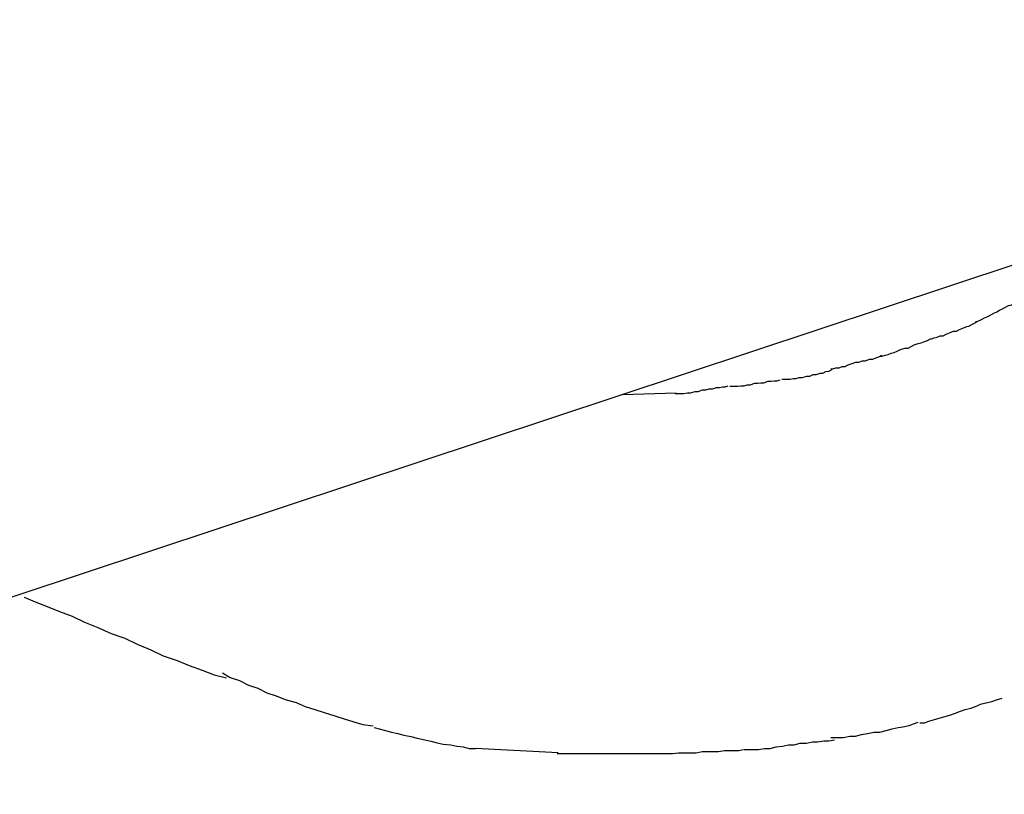
# Model space of a CAD drawing. Extents: x -62 to 62, y -63 to 63.
# Drawn here: x 17 to 17, y 13 to 13 of the extents above; entities that cross this region are included whole.
import ezdxf

# ---------------------------------------------------------------- set-up
doc = ezdxf.new("R2010")
doc.units = 0
doc.layers.get('0').update_dxf_attribs({"linetype": 'CONTINUOUS'})

msp = doc.modelspace()

# ---------------------------------------------------------------- linework, layer by layer
at = {"color": 0}
for points in [[(16.4483, 12.5996), (16.9054, 12.7513)], [(16.7534, 12.6922), (16.7534, 12.6922), (16.7537, 12.6922), (16.7542, 12.6924), (16.7546, 12.6926), (16.7552, 12.6929), (16.7558, 12.6932), (16.7564, 12.6935), (16.757, 12.6938), (16.7576, 12.6941), (16.7581, 12.6944), (16.7587, 12.6947), (16.7593, 12.695), (16.7599, 12.6953), (16.7603, 12.6954), (16.7609, 12.6957), (16.7613, 12.6959), (16.7619, 12.6962)], [(16.7534, 12.6922), (16.7534, 12.6922), (16.7537, 12.6922), (16.7542, 12.6924), (16.7546, 12.6926), (16.7552, 12.6929), (16.7558, 12.6932), (16.7564, 12.6935), (16.757, 12.6938), (16.7576, 12.6941), (16.7581, 12.6944), (16.7587, 12.6947), (16.7593, 12.695), (16.7599, 12.6953), (16.7603, 12.6954), (16.7609, 12.6957), (16.7613, 12.6959), (16.7619, 12.6962)], [(16.7445, 12.6888), (16.7445, 12.6888), (16.7448, 12.6888), (16.7453, 12.689), (16.7459, 12.6891), (16.7465, 12.6894), (16.7471, 12.6894), (16.7477, 12.6897), (16.7483, 12.69), (16.7491, 12.6903), (16.7497, 12.6903), (16.7503, 12.6906), (16.7509, 12.6909), (16.7517, 12.6912), (16.7521, 12.6913), (16.7527, 12.6916), (16.7531, 12.6918), (16.7537, 12.6921)], [(16.7445, 12.6888), (16.7445, 12.6888), (16.7448, 12.6888), (16.7453, 12.689), (16.7459, 12.6891), (16.7465, 12.6894), (16.7471, 12.6894), (16.7477, 12.6897), (16.7483, 12.69), (16.7491, 12.6903), (16.7497, 12.6903), (16.7503, 12.6906), (16.7509, 12.6909), (16.7517, 12.6912), (16.7521, 12.6913), (16.7527, 12.6916), (16.7531, 12.6918), (16.7537, 12.6921)], [(16.7347, 12.6854), (16.7347, 12.6854), (16.7351, 12.6854), (16.7357, 12.6856), (16.7363, 12.6857), (16.7369, 12.686), (16.7375, 12.6861), (16.7381, 12.6864), (16.7387, 12.6867), (16.7396, 12.687), (16.7402, 12.687), (16.7408, 12.6873), (16.7414, 12.6876), (16.7422, 12.6879), (16.7428, 12.688), (16.7434, 12.6883), (16.744, 12.6885), (16.7446, 12.6888)], [(16.7347, 12.6854), (16.7347, 12.6854), (16.7351, 12.6854), (16.7357, 12.6856), (16.7363, 12.6857), (16.7369, 12.686), (16.7375, 12.6861), (16.7381, 12.6864), (16.7387, 12.6867), (16.7396, 12.687), (16.7402, 12.687), (16.7408, 12.6873), (16.7414, 12.6876), (16.7422, 12.6879), (16.7428, 12.688), (16.7434, 12.6883), (16.744, 12.6885), (16.7446, 12.6888)], [(16.7251, 12.6829), (16.7251, 12.6829), (16.7255, 12.6829), (16.7261, 12.6831), (16.7267, 12.6831), (16.7273, 12.6834), (16.7279, 12.6834), (16.7285, 12.6837), (16.7291, 12.6839), (16.73, 12.6842), (16.7306, 12.6842), (16.7312, 12.6845), (16.7318, 12.6845), (16.7327, 12.6848), (16.7333, 12.6848), (16.7339, 12.6851), (16.7345, 12.6853), (16.7351, 12.6856)], [(16.7251, 12.6829), (16.7251, 12.6829), (16.7255, 12.6829), (16.7261, 12.6831), (16.7267, 12.6831), (16.7273, 12.6834), (16.7279, 12.6834), (16.7285, 12.6837), (16.7291, 12.6839), (16.73, 12.6842), (16.7306, 12.6842), (16.7312, 12.6845), (16.7318, 12.6845), (16.7327, 12.6848), (16.7333, 12.6848), (16.7339, 12.6851), (16.7345, 12.6853), (16.7351, 12.6856)], [(16.7155, 12.6809), (16.7155, 12.6809), (16.7159, 12.6809), (16.7165, 12.6809), (16.7171, 12.6809), (16.7177, 12.681), (16.7183, 12.681), (16.7189, 12.6812), (16.7195, 12.6812), (16.7204, 12.6815), (16.721, 12.6815), (16.7216, 12.6818), (16.7222, 12.6818), (16.723, 12.6821), (16.7235, 12.6821), (16.7241, 12.6824), (16.7247, 12.6825), (16.7253, 12.6828)], [(16.7155, 12.6809), (16.7155, 12.6809), (16.7159, 12.6809), (16.7165, 12.6809), (16.7171, 12.6809), (16.7177, 12.681), (16.7183, 12.681), (16.7189, 12.6812), (16.7195, 12.6812), (16.7204, 12.6815), (16.721, 12.6815), (16.7216, 12.6818), (16.7222, 12.6818), (16.723, 12.6821), (16.7235, 12.6821), (16.7241, 12.6824), (16.7247, 12.6825), (16.7253, 12.6828)], [(16.6946, 12.6781), (16.6946, 12.6781), (16.6951, 12.6781), (16.6957, 12.6781), (16.6963, 12.6781), (16.697, 12.6782), (16.6976, 12.6782), (16.6985, 12.6785), (16.6991, 12.6785), (16.7, 12.6788), (16.7006, 12.6788), (16.7013, 12.679), (16.7019, 12.679), (16.7027, 12.6793), (16.7033, 12.6793), (16.7039, 12.6794), (16.7044, 12.6794), (16.705, 12.6796)], [(16.6946, 12.6781), (16.6946, 12.6781), (16.6951, 12.6781), (16.6957, 12.6781), (16.6963, 12.6781), (16.697, 12.6782), (16.6976, 12.6782), (16.6985, 12.6785), (16.6991, 12.6785), (16.7, 12.6788), (16.7006, 12.6788), (16.7013, 12.679), (16.7019, 12.679), (16.7027, 12.6793), (16.7033, 12.6793), (16.7039, 12.6794), (16.7044, 12.6794), (16.705, 12.6796)], [(16.7053, 12.6795), (16.7053, 12.6795), (16.7057, 12.6795), (16.7063, 12.6795), (16.7069, 12.6795), (16.7075, 12.6796), (16.7081, 12.6796), (16.7087, 12.6798), (16.7093, 12.6798), (16.7102, 12.6801), (16.7108, 12.6801), (16.7114, 12.6802), (16.712, 12.6802), (16.7128, 12.6805), (16.7134, 12.6805), (16.714, 12.6806), (16.7146, 12.6806), (16.7152, 12.6808)], [(16.7053, 12.6795), (16.7053, 12.6795), (16.7057, 12.6795), (16.7063, 12.6795), (16.7069, 12.6795), (16.7075, 12.6796), (16.7081, 12.6796), (16.7087, 12.6798), (16.7093, 12.6798), (16.7102, 12.6801), (16.7108, 12.6801), (16.7114, 12.6802), (16.712, 12.6802), (16.7128, 12.6805), (16.7134, 12.6805), (16.714, 12.6806), (16.7146, 12.6806), (16.7152, 12.6808)], [(16.6843, 12.6779), (16.6948, 12.6782)], [(16.5672, 12.6382), (16.5672, 12.6382), (16.5693, 12.6373), (16.5717, 12.6364), (16.5741, 12.6354), (16.5766, 12.6345), (16.579, 12.6333), (16.5816, 12.6323), (16.5842, 12.6311), (16.5869, 12.6302), (16.5893, 12.629), (16.592, 12.6279), (16.5944, 12.6267), (16.5971, 12.6258), (16.5995, 12.6248), (16.602, 12.6239), (16.6044, 12.623), (16.6068, 12.6224)], [(16.5672, 12.6382), (16.5672, 12.6382), (16.5693, 12.6373), (16.5717, 12.6364), (16.5741, 12.6354), (16.5766, 12.6345), (16.579, 12.6333), (16.5816, 12.6323), (16.5842, 12.6311), (16.5869, 12.6302), (16.5893, 12.629), (16.592, 12.6279), (16.5944, 12.6267), (16.5971, 12.6258), (16.5995, 12.6248), (16.602, 12.6239), (16.6044, 12.623), (16.6068, 12.6224)], [(16.606, 12.6234), (16.606, 12.6234), (16.6075, 12.6225), (16.6093, 12.6219), (16.6111, 12.621), (16.6129, 12.6204), (16.6147, 12.6195), (16.6165, 12.6189), (16.6183, 12.6182), (16.6204, 12.6176), (16.6222, 12.6168), (16.6241, 12.6162), (16.6259, 12.6156), (16.628, 12.615), (16.6298, 12.6144), (16.6317, 12.6138), (16.6335, 12.6133), (16.6355, 12.613)], [(16.606, 12.6234), (16.606, 12.6234), (16.6075, 12.6225), (16.6093, 12.6219), (16.6111, 12.621), (16.6129, 12.6204), (16.6147, 12.6195), (16.6165, 12.6189), (16.6183, 12.6182), (16.6204, 12.6176), (16.6222, 12.6168), (16.6241, 12.6162), (16.6259, 12.6156), (16.628, 12.615), (16.6298, 12.6144), (16.6317, 12.6138), (16.6335, 12.6133), (16.6355, 12.613)], [(16.7425, 12.6136), (16.7425, 12.6136), (16.7434, 12.6136), (16.7443, 12.6139), (16.7452, 12.6142), (16.7463, 12.6145), (16.7472, 12.6148), (16.7484, 12.6151), (16.7493, 12.6154), (16.7505, 12.6159), (16.7514, 12.6162), (16.7525, 12.6165), (16.7534, 12.6168), (16.7546, 12.6173), (16.7555, 12.6175), (16.7566, 12.6178), (16.7575, 12.6181), (16.7586, 12.6184)], [(16.7425, 12.6136), (16.7425, 12.6136), (16.7434, 12.6136), (16.7443, 12.6139), (16.7452, 12.6142), (16.7463, 12.6145), (16.7472, 12.6148), (16.7484, 12.6151), (16.7493, 12.6154), (16.7505, 12.6159), (16.7514, 12.6162), (16.7525, 12.6165), (16.7534, 12.6168), (16.7546, 12.6173), (16.7555, 12.6175), (16.7566, 12.6178), (16.7575, 12.6181), (16.7586, 12.6184)], [(16.7251, 12.6107), (16.7251, 12.6107), (16.7258, 12.6107), (16.7267, 12.6107), (16.7276, 12.6107), (16.7288, 12.611), (16.7299, 12.611), (16.7311, 12.6113), (16.7323, 12.6115), (16.7336, 12.6118), (16.7347, 12.6118), (16.7359, 12.6121), (16.7371, 12.6124), (16.7383, 12.6127), (16.7392, 12.6128), (16.7404, 12.6131), (16.7413, 12.6134), (16.7422, 12.6137)], [(16.7251, 12.6107), (16.7251, 12.6107), (16.7258, 12.6107), (16.7267, 12.6107), (16.7276, 12.6107), (16.7288, 12.611), (16.7299, 12.611), (16.7311, 12.6113), (16.7323, 12.6115), (16.7336, 12.6118), (16.7347, 12.6118), (16.7359, 12.6121), (16.7371, 12.6124), (16.7383, 12.6127), (16.7392, 12.6128), (16.7404, 12.6131), (16.7413, 12.6134), (16.7422, 12.6137)], [(16.6357, 12.6127), (16.6357, 12.6127), (16.6367, 12.6124), (16.6379, 12.6121), (16.6391, 12.6118), (16.6403, 12.6115), (16.6415, 12.6112), (16.6429, 12.6109), (16.6441, 12.6106), (16.6456, 12.6103), (16.6468, 12.61), (16.648, 12.6097), (16.6492, 12.6094), (16.6507, 12.6093), (16.6519, 12.609), (16.6531, 12.6089), (16.6543, 12.6086), (16.6555, 12.6086)], [(16.6357, 12.6127), (16.6357, 12.6127), (16.6367, 12.6124), (16.6379, 12.6121), (16.6391, 12.6118), (16.6403, 12.6115), (16.6415, 12.6112), (16.6429, 12.6109), (16.6441, 12.6106), (16.6456, 12.6103), (16.6468, 12.61), (16.648, 12.6097), (16.6492, 12.6094), (16.6507, 12.6093), (16.6519, 12.609), (16.6531, 12.6089), (16.6543, 12.6086), (16.6555, 12.6086)], [(16.7081, 12.6084), (16.7081, 12.6084), (16.7089, 12.6084), (16.7099, 12.6084), (16.7109, 12.6084), (16.7121, 12.6086), (16.7132, 12.6086), (16.7144, 12.6089), (16.7156, 12.609), (16.7168, 12.6093), (16.7179, 12.6093), (16.7191, 12.6096), (16.7203, 12.6096), (16.7215, 12.6099), (16.7225, 12.6099), (16.7237, 12.6101), (16.7247, 12.6101), (16.7258, 12.6103)], [(16.7081, 12.6084), (16.7081, 12.6084), (16.7089, 12.6084), (16.7099, 12.6084), (16.7109, 12.6084), (16.7121, 12.6086), (16.7132, 12.6086), (16.7144, 12.6089), (16.7156, 12.609), (16.7168, 12.6093), (16.7179, 12.6093), (16.7191, 12.6096), (16.7203, 12.6096), (16.7215, 12.6099), (16.7225, 12.6099), (16.7237, 12.6101), (16.7247, 12.6101), (16.7258, 12.6103)], [(16.6717, 12.6077), (16.6555, 12.6086)], [(16.6891, 12.6076), (16.6891, 12.6076), (16.6891, 12.6076), (16.6891, 12.6076), (16.6891, 12.6076), (16.6894, 12.6076), (16.6894, 12.6076), (16.6897, 12.6076), (16.6899, 12.6076), (16.6902, 12.6076), (16.6902, 12.6076), (16.6905, 12.6076), (16.6907, 12.6076), (16.691, 12.6076), (16.691, 12.6076), (16.6912, 12.6076), (16.6912, 12.6076), (16.6914, 12.6076), (16.6914, 12.6076), (16.6923, 12.6076), (16.6932, 12.6076), (16.6941, 12.6076), (16.6953, 12.6077), (16.6963, 12.6077), (16.6975, 12.6077), (16.6987, 12.6077), (16.6999, 12.608), (16.7008, 12.608), (16.702, 12.608), (16.7031, 12.608), (16.7043, 12.6082), (16.7052, 12.6082), (16.7062, 12.6082), (16.7071, 12.6082), (16.708, 12.6084)], [(16.6891, 12.6076), (16.6891, 12.6076), (16.6891, 12.6076), (16.6891, 12.6076), (16.6891, 12.6076), (16.6894, 12.6076), (16.6894, 12.6076), (16.6897, 12.6076), (16.6899, 12.6076), (16.6902, 12.6076), (16.6902, 12.6076), (16.6905, 12.6076), (16.6907, 12.6076), (16.691, 12.6076), (16.691, 12.6076), (16.6912, 12.6076), (16.6912, 12.6076), (16.6914, 12.6076), (16.6914, 12.6076), (16.6923, 12.6076), (16.6932, 12.6076), (16.6941, 12.6076), (16.6953, 12.6077), (16.6963, 12.6077), (16.6975, 12.6077), (16.6987, 12.6077), (16.6999, 12.608), (16.7008, 12.608), (16.702, 12.608), (16.7031, 12.608), (16.7043, 12.6082), (16.7052, 12.6082), (16.7062, 12.6082), (16.7071, 12.6082), (16.708, 12.6084)], [(16.6715, 12.6076), (16.6715, 12.6076), (16.672, 12.6076), (16.6726, 12.6076), (16.6732, 12.6076), (16.6741, 12.6076), (16.6747, 12.6076), (16.6756, 12.6076), (16.6765, 12.6076), (16.6774, 12.6076), (16.678, 12.6076), (16.6789, 12.6076), (16.6797, 12.6076), (16.6806, 12.6076), (16.6812, 12.6076), (16.682, 12.6076), (16.6826, 12.6076), (16.6834, 12.6076), (16.6834, 12.6076), (16.6835, 12.6076), (16.6838, 12.6076), (16.6841, 12.6076), (16.6845, 12.6076), (16.6848, 12.6076), (16.6854, 12.6076), (16.6857, 12.6076), (16.6863, 12.6076), (16.6866, 12.6076), (16.6871, 12.6076), (16.6874, 12.6076), (16.688, 12.6076), (16.6883, 12.6076), (16.6887, 12.6076), (16.689, 12.6076), (16.6893, 12.6076)], [(16.6715, 12.6076), (16.6715, 12.6076), (16.672, 12.6076), (16.6726, 12.6076), (16.6732, 12.6076), (16.6741, 12.6076), (16.6747, 12.6076), (16.6756, 12.6076), (16.6765, 12.6076), (16.6774, 12.6076), (16.678, 12.6076), (16.6789, 12.6076), (16.6797, 12.6076), (16.6806, 12.6076), (16.6812, 12.6076), (16.682, 12.6076), (16.6826, 12.6076), (16.6834, 12.6076), (16.6834, 12.6076), (16.6835, 12.6076), (16.6838, 12.6076), (16.6841, 12.6076), (16.6845, 12.6076), (16.6848, 12.6076), (16.6854, 12.6076), (16.6857, 12.6076), (16.6863, 12.6076), (16.6866, 12.6076), (16.6871, 12.6076), (16.6874, 12.6076), (16.688, 12.6076), (16.6883, 12.6076), (16.6887, 12.6076), (16.689, 12.6076), (16.6893, 12.6076)]]:
    msp.add_lwpolyline(points, dxfattribs=at)

doc.saveas('drawing.dxf')
